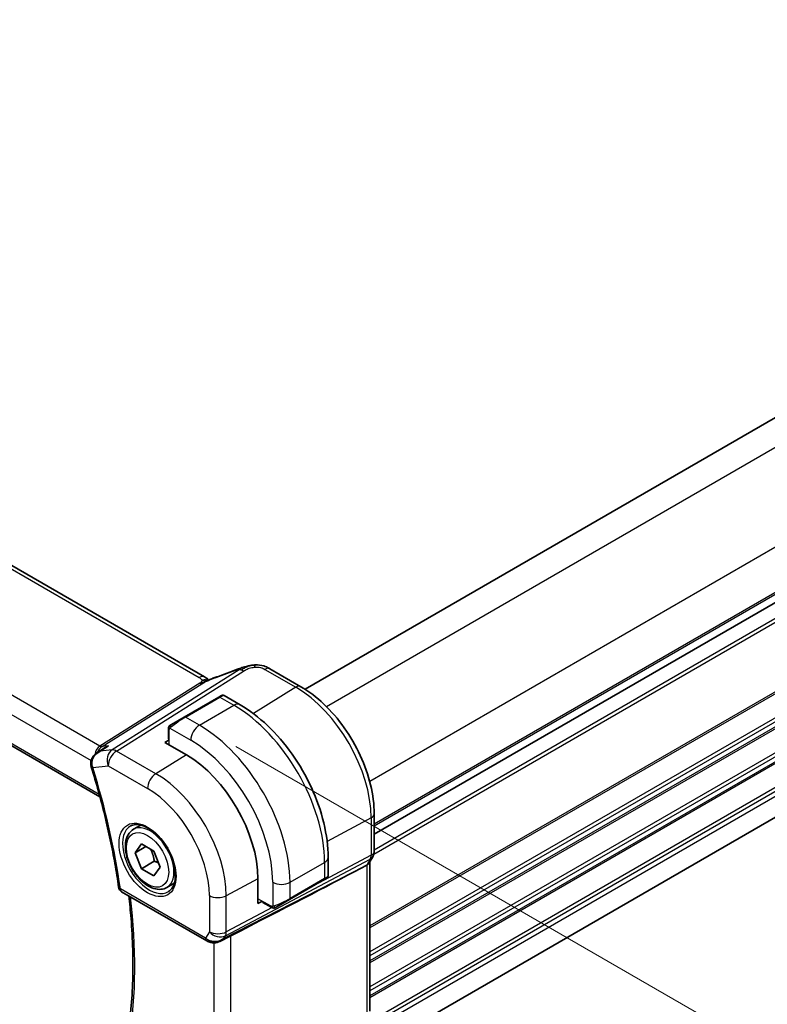
# Model space of a CAD drawing. Units: millimetres. Extents: x 29 to 4174, y 16 to 718.
# Drawn here: x 213 to 274, y 286 to 367 of the extents above; entities that cross this region are included whole.
import ezdxf

# ---------------------------------------------------------------- set-up
doc = ezdxf.new("R2010")
doc.units = ezdxf.units.MM
doc.header["$LTSCALE"] = 2
doc.layers.get('Defpoints').update_dxf_attribs({"lineweight": 25})
for name, color, linetype, lineweight in [('Dimension (ISO)', 7, 'Continuous', 18), ('Visible (ISO)', 7, 'Continuous', 35), ('Visible Narrow (ISO)', 7, 'Continuous', 25)]:
    doc.layers.add(name, color=color, linetype=linetype, lineweight=lineweight)
doc.styles.add('Note Text (TK)', font='MS PGothic.ttf')
doc.dimstyles.new('Default - Method 1b (TK)', dxfattribs={"dimscale": 2, "dimtxt": 2.5, "dimasz": 2.5, "dimexe": 1, "dimexo": 1.5, "dimgap": 1, "dimtad": 1, "dimtoh": 1, "dimrnd": 1e-08, "dimdsep": 46, "dimtxsty": 'Note Text (TK)', "dimcen": 0.09, "dimdle": 5, "dimclrd": 100, "dimclre": 100, "dimclrt": 7, "dimadec": 1, "dimazin": 1, "dimtfac": 1, "dimtmove": 0, "dimatfit": 3, "dimfxl": 0, "dimtolj": 1, "dimlwd": -1, "dimlwe": -1, "dimarcsym": 0})

# ---------------------------------------------------------------- blocks, each defined once
blk = doc.blocks.new('*D3')
at = {"layer": 'Defpoints', "color": 0, "transparency": 16777216}
for p in [(227.781, 308.974), (227.781, 271.415), (271.097, 246.406)]:
    blk.add_point(p, dxfattribs=at)
at = {"layer": 'Dimension (ISO)', "color": 100, "transparency": 16777216}
for p, q in [((230.781, 307.242), (273.097, 282.81)), ((271.097, 278.965), (271.097, 251.406)), ((230.781, 269.683), (273.097, 245.251))]:
    blk.add_line(p, q, dxfattribs=at)
for points in [[(270.264, 278.965), (271.931, 278.965), (271.097, 283.965)], [(270.264, 251.406), (271.931, 251.406), (271.097, 246.406)]]:
    blk.add_solid(points, dxfattribs=at)
at = {"layer": 'Dimension (ISO)', "color": 7, "transparency": 16777216, "insert": (267.057, 261.811), "char_height": 5, "attachment_point": 4, "rotation": 90, "style": 'Note Text (TK)'}
blk.add_mtext('\\A1;{\\Q30.000;\\W0.816;\\H0.816x;46}', dxfattribs=at)
blk = doc.blocks.new('*D4')
at = {"layer": 'Defpoints', "color": 0, "transparency": 16777216}
for p in [(128.433, 337.347), (235.206, 275.701), (235.206, 240.573)]:
    blk.add_point(p, dxfattribs=at)
at = {"layer": 'Dimension (ISO)', "color": 100, "transparency": 16777216}
for p, q in [((128.433, 333.883), (128.433, 299.909)), ((132.763, 299.718), (230.876, 243.073)), ((235.206, 272.237), (235.206, 238.263))]:
    blk.add_line(p, q, dxfattribs=at)
for points in [[(133.179, 300.44), (132.346, 298.997), (128.433, 302.218)], [(231.292, 243.794), (230.459, 242.351), (235.206, 240.573)]]:
    blk.add_solid(points, dxfattribs=at)
at = {"layer": 'Dimension (ISO)', "color": 7, "transparency": 16777216, "insert": (181.087, 276.483), "char_height": 5, "attachment_point": 4, "rotation": 330, "style": 'Note Text (TK)'}
blk.add_mtext('\\A1;{\\Q-30.000;\\W0.816;\\H0.816x;151}', dxfattribs=at)
blk = doc.blocks.new('*D5')
at = {"layer": 'Defpoints', "color": 0, "transparency": 16777216}
for p in [(211.86, 430.561), (235.559, 416.878), (131.615, 356.866)]:
    blk.add_point(p, dxfattribs=at)
at = {"layer": 'Dimension (ISO)', "color": 100, "transparency": 16777216}
for p, q in [((232.559, 418.61), (209.86, 431.716)), ((112.246, 373.049), (207.53, 428.061)), ((128.615, 358.598), (105.916, 371.703))]:
    blk.add_line(p, q, dxfattribs=at)
for points in [[(207.113, 428.783), (207.947, 427.339), (211.86, 430.561)], [(111.829, 373.77), (112.662, 372.327), (107.916, 370.549)]]:
    blk.add_solid(points, dxfattribs=at)
at = {"layer": 'Dimension (ISO)', "color": 7, "transparency": 16777216, "insert": (152.507, 401.36), "char_height": 5, "attachment_point": 4, "rotation": 30, "style": 'Note Text (TK)'}
blk.add_mtext('\\A1;{\\Q-30.000;\\W0.816;\\H0.816x;※147}', dxfattribs=at)

msp = doc.modelspace()

# ---------------------------------------------------------------- linework, layer by layer
at = {"layer": 'Visible (ISO)'}
for p, q in [((228.1974, 312.9368), (147.8375, 359.3326)), ((313.3865, 356.3567), (236.4362, 311.9294)), ((136.3242, 351.2114), (219.6384, 303.11)), ((319.0433, 344.4767), (242.1021, 300.0547)), ((319.0433, 344.4767), (242.1021, 300.0547)), ((318.9584, 326.8558), (242.1021, 282.4828)), ((236.1007, 312.1336), (233.5567, 313.6024)), ((229.366, 311.2768), (226.5376, 309.6438)), ((229.366, 311.2768), (229.6004, 311.4121)), ((229.8004, 311.4121), (231.1096, 310.6562)), ((225.4864, 309.0369), (226.5376, 309.6438)), ((225.2477, 308.6435), (225.2477, 307.8698)), ((224.9527, 307.5681), (225.3062, 307.7865)), ((226.7205, 306.5475), (224.9527, 307.5681)), ((219.4314, 306.7408), (220.006, 307.1131)), ((242.1021, 298.6711), (242.1021, 301.7389)), ((222.3756, 300.455), (222.9754, 300.8013)), ((222.5179, 298.5402), (223.0282, 299.2662)), ((223.0282, 299.2662), (224.0488, 298.677)), ((223.4017, 299.0505), (222.5179, 298.5402)), ((223.0282, 297.225), (222.5179, 298.5402)), ((224.0488, 298.677), (224.5591, 297.3617)), ((224.0888, 297.8373), (223.0282, 297.225)), ((238.3271, 298.1551), (238.3271, 296.6434)), ((240.9698, 297.2508), (241.4942, 297.5283)), ((241.98, 298.2067), (241.6959, 297.7146)), ((241.7486, 297.8058), (241.7486, 285.5624)), ((224.0488, 296.6357), (223.0282, 297.225)), ((224.5591, 297.3617), (224.0488, 296.6357)), ((225.1256, 295.6919), (225.7254, 296.0382)), ((232.5743, 294.3671), (232.5743, 296.4084)), ((235.1643, 294.7019), (237.9927, 296.3349)), ((238.2271, 296.4702), (237.9927, 296.3349)), ((221.4152, 295.348), (228.3983, 291.3163)), ((232.9402, 294.5641), (232.5743, 294.3671)), ((232.9831, 294.4717), (233.6531, 294.0849)), ((235.1643, 294.7019), (234.1131, 294.095)), ((229.5083, 291.2974), (230.2433, 291.6747))]:
    msp.add_line(p, q, dxfattribs=at)
msp.add_arc((221.6652, 295.781), 0.5, 187.993017, 240, dxfattribs=at)
for centre, major_axis, ratio, start_param, end_param in [((231.2154, 312.822), (-0.3023, 0.7407), 0.0963083, 0.0000521, 0.0011587), ((233.1567, 312.9096), (0.4, 0.6928), 0.5773503, 0, 0.0000843), ((226.7205, 299.7881), (-4.1393, 7.1695), 0.5773503, 3.9269908, 5.4977871), ((219.3882, 305.7549), (-0.4867, -0.1145), 0.2394566, 0.0085612, 0.0090359), ((219.3998, 305.7122), (-0.4773, -0.149), 0.2960177, 6.279634, 6.2831853), ((240.9486, 298.0202), (0.7867, -0.2108), 0.6885003, 5.6453125, 6.1007534), ((191.8869, 273.1035), (54.8753, 27.4104), 0.0119155, 5.4835048, 5.8135861), ((237.3271, 296.1815), (-0.999, -0.4665), 0.0949824, 3.0920982, 3.0972675), ((229.1726, 292.2491), (-0.9775, -0.5077), 0.8675307, 0.643326, 1.7497218), ((228.8445, 291.6718), (-0.1221, -0.4849), 0.3057776, 6.2816369, 6.2818139), ((229.1726, 292.2491), (-0.2034, -1.0326), 0.8644991, 0.6723724, 0.9493893)]:
    msp.add_ellipse(centre, major_axis=major_axis, ratio=ratio, start_param=start_param, end_param=end_param, dxfattribs=at)
for points, knots in [([(230.9131, 313.5627), (231.0276, 313.6094), (231.1457, 313.6537), (231.4142, 313.7362), (231.5668, 313.7767), (231.7684, 313.8236), (231.816, 313.8342), (231.8636, 313.8441)], [0, 0, 0, 0, 0.037320291, 0.037320291, 0.08485864, 0.08485864, 0.099454247, 0.099454247, 0.099454247, 0.099454247]), ([(231.8411, 313.8392), (231.8746, 313.8466), (231.9085, 313.8539), (231.9685, 313.8658), (231.995, 313.8706), (232.0491, 313.8796), (232.0775, 313.8838), (232.1032, 313.8876)], [0, 0, 0, 0, 0.01031888, 0.01031888, 0.0184703, 0.0184703, 0.026765423, 0.026765423, 0.026765423, 0.026765423]), ([(232.1032, 313.8876), (232.1234, 313.8905), (232.1436, 313.8932), (232.1792, 313.8976), (232.1946, 313.8993), (232.2225, 313.9024), (232.2352, 313.9037), (232.2503, 313.9053), (232.2538, 313.9056), (232.2629, 313.9066), (232.2689, 313.9072), (232.2894, 313.9094), (232.3044, 313.9109), (232.3279, 313.913), (232.3368, 313.9137), (232.3457, 313.9144)], [0, 0, 0, 0, 0.006118929, 0.006118929, 0.010788124, 0.010788124, 0.014846889, 0.014846889, 0.016086398, 0.016086398, 0.018247813, 0.018247813, 0.022643666, 0.022643666, 0.025317665, 0.025317665, 0.025317665, 0.025317665]), ([(232.3457, 313.9144), (232.3496, 313.9147), (232.3512, 313.9038), (232.3129, 313.8249), (232.2839, 313.7303)], [0.44752204, 0.44752204, 0.44752204, 0.44752204, 0.66666667, 1, 1, 1, 1]), ([(232.3458, 313.9144), (232.5907, 313.9279), (232.8416, 313.8973), (233.2072, 313.7861), (233.3384, 313.7236), (233.4544, 313.6601)], [0, 0, 0, 0, 0.07380236, 0.07380236, 0.11790566, 0.11790566, 0.11790566, 0.11790566]), ([(228.1974, 312.9368), (228.2698, 312.895), (228.3416, 312.8474), (228.4436, 312.7635), (228.4783, 312.7304), (228.5149, 312.6949), (228.5219, 312.6882), (228.5324, 312.6782), (228.5365, 312.6744), (228.5403, 312.671)], [0.00000422, 0.00000422, 0.00000422, 0.00000422, 0.026960969, 0.026960969, 0.042005701, 0.042005701, 0.045723254, 0.045723254, 0.048374851, 0.048374851, 0.048374851, 0.048374851]), ([(228.5601, 312.6798), (228.6674, 312.7281), (228.7762, 312.7743), (228.9979, 312.8623), (229.1133, 312.9018), (229.22, 312.9371)], [0, 0, 0, 0, 0.035316279, 0.035316279, 0.071931151, 0.071931151, 0.071931151, 0.071931151]), ([(228.5073, 312.6563), (228.5039, 312.6569), (228.4404, 312.6678), (228.295, 312.6884), (228.0888, 312.6801), (227.9783, 312.6518)], [0.31390014, 0.31390014, 0.31390014, 0.31390014, 0.33333333, 0.66666667, 1, 1, 1, 1]), ([(228.3784, 312.5998), (228.3784, 312.5998), (228.3785, 312.5998), (228.379, 312.6001), (228.3796, 312.6003), (228.3812, 312.601), (228.3823, 312.6015), (228.3862, 312.6031), (228.3895, 312.6045), (228.396, 312.6073), (228.3993, 312.6088), (228.4098, 312.6133), (228.417, 312.6165), (228.446, 312.6291), (228.4671, 312.6384), (228.5121, 312.6584), (228.5361, 312.6691), (228.5601, 312.6798)], [0.037014098, 0.037014098, 0.037014098, 0.037014098, 0.037407968, 0.037407968, 0.037970144, 0.037970144, 0.038533831, 0.038533831, 0.039674888, 0.039674888, 0.040789729, 0.040789729, 0.043169793, 0.043169793, 0.050319145, 0.050319145, 0.058192441, 0.058192441, 0.058192441, 0.058192441]), ([(242.1021, 301.7389), (242.1021, 302.4887), (242, 303.2807), (241.6111, 304.8874), (241.3241, 305.7018), (240.5933, 307.2852), (240.1496, 308.0538), (239.1437, 309.4783), (238.5819, 310.1341), (237.3849, 311.2742), (236.7501, 311.7587), (236.1007, 312.1336)], [0, 0, 0, 0, 0.3141593, 0.3141593, 0.6283185, 0.6283185, 0.9424778, 0.9424778, 1.2566371, 1.2566371, 1.5707963, 1.5707963, 1.5707963, 1.5707963]), ([(229.6004, 311.4121), (229.6005, 311.4121), (229.6006, 311.4122), (229.6009, 311.4124), (229.6011, 311.4125), (229.6017, 311.4128), (229.6021, 311.413), (229.6038, 311.414), (229.6051, 311.4147), (229.6103, 311.4174), (229.6142, 311.4193), (229.6304, 311.4265), (229.6431, 311.4308), (229.6773, 311.4386), (229.6997, 311.44), (229.7425, 311.4355), (229.7634, 311.4298), (229.7884, 311.4185), (229.7939, 311.4157), (229.7994, 311.4126)], [0, 0, 0, 0, 0.000050802, 0.000050802, 0.000103274, 0.000103274, 0.000250186, 0.000250186, 0.000690402, 0.000690402, 0.002011399, 0.002011399, 0.00599131, 0.00599131, 0.012551003, 0.012551003, 0.018890147, 0.018890147, 0.020766563, 0.020766563, 0.020766563, 0.020766563]), ([(231.1096, 310.6562), (231.8915, 310.2047), (232.6553, 309.6217), (234.0949, 308.2505), (234.7703, 307.4621), (235.9795, 305.7497), (236.5129, 304.8258), (237.3913, 302.9225), (237.7363, 301.9433), (238.2041, 300.011), (238.3271, 299.0581), (238.3271, 298.1551)], [4.712389, 4.712389, 4.712389, 4.712389, 5.0265482, 5.0265482, 5.3407075, 5.3407075, 5.6548668, 5.6548668, 5.969026, 5.969026, 6.2831853, 6.2831853, 6.2831853, 6.2831853]), ([(225.2477, 308.6435), (225.2477, 308.6797), (225.2506, 308.7152), (225.2602, 308.7855), (225.2678, 308.8227), (225.2835, 308.8589)], [0, 0, 0, 0, 0.011946854, 0.011946854, 0.024187757, 0.024187757, 0.024187757, 0.024187757]), ([(225.2947, 308.8815), (225.2979, 308.8873), (225.3016, 308.8935), (225.3096, 308.9055), (225.314, 308.9114), (225.3264, 308.9265), (225.3352, 308.9354), (225.3572, 308.9558), (225.3711, 308.967), (225.39, 308.9803), (225.3947, 308.9834), (225.402, 308.988), (225.4046, 308.9896), (225.4079, 308.9915), (225.4086, 308.9919), (225.4094, 308.9924), (225.4095, 308.9925), (225.4097, 308.9926), (225.4097, 308.9926), (225.4098, 308.9926)], [0, 0, 0, 0, 0.002122275, 0.002122275, 0.004320917, 0.004320917, 0.008043854, 0.008043854, 0.013347151, 0.013347151, 0.015067669, 0.015067669, 0.016004461, 0.016004461, 0.016254338, 0.016254338, 0.01630119, 0.01630119, 0.016313861, 0.016313861, 0.016313861, 0.016313861]), ([(225.4864, 309.0369), (225.4819, 309.0343), (225.4774, 309.0316), (225.4728, 309.029), (225.4682, 309.0264), (225.4636, 309.0237), (225.459, 309.021), (225.4544, 309.0184), (225.4498, 309.0157), (225.4455, 309.0132), (225.4411, 309.0107), (225.4369, 309.0083), (225.4331, 309.0061), (225.4293, 309.0039), (225.4258, 309.0019), (225.4228, 309.0001), (225.4198, 308.9984), (225.4173, 308.997), (225.4153, 308.9958), (225.4133, 308.9947), (225.4119, 308.9938), (225.4109, 308.9933)], [0, 0, 0, 0, 0.071275, 0.071275, 0.071275, 0.14246065, 0.14246065, 0.14246065, 0.21364074, 0.21364074, 0.21364074, 0.28489899, 0.28489899, 0.28489899, 0.35632005, 0.35632005, 0.35632005, 0.42799051, 0.42799051, 0.42799051, 0.5, 0.5, 0.5, 0.5]), ([(220.3359, 307.2836), (220.3346, 307.2831), (220.3332, 307.2825), (220.218, 307.2362), (220.1082, 307.1794), (220.006, 307.1131)], [-0.000441715, -0.000441715, -0.000441715, -0.000441715, 0, 0, 0.037134521, 0.037134521, 0.037134521, 0.037134521]), ([(218.908, 305.6408), (218.8858, 305.7396), (218.88, 305.8436), (218.9028, 306.0417), (218.9303, 306.1383), (219.0132, 306.3231), (219.0712, 306.4127), (219.2202, 306.5842), (219.3152, 306.6653), (219.4181, 306.7323)], [0, 0, 0, 0, 0.03053447, 0.03053447, 0.06018234, 0.06018234, 0.09181284, 0.09181284, 0.12895856, 0.12895856, 0.12895856, 0.12895856]), ([(218.9226, 305.5631), (219.131, 304.8955), (219.3281, 304.2288), (219.699, 302.8986), (219.8729, 302.2351), (220.197, 300.9131), (220.3472, 300.2545), (220.6237, 298.9438), (220.7499, 298.2916), (220.9782, 296.9952), (221.0803, 296.351), (221.17, 295.7115)], [5.86878567, 5.86878567, 5.86878567, 5.86878567, 5.91673646, 5.91673646, 5.96468725, 5.96468725, 6.01263804, 6.01263804, 6.06058884, 6.06058884, 6.10853963, 6.10853963, 6.10853963, 6.10853963]), ([(222.1647, 300.734), (222.3345, 300.8226), (222.5368, 300.8596), (222.9711, 300.8163), (223.195, 300.7492), (223.6489, 300.5243), (223.878, 300.3703), (224.3238, 299.9877), (224.5404, 299.7591), (224.9377, 299.2491), (225.1183, 298.9676), (225.4235, 298.3814), (225.5481, 298.0768), (225.7282, 297.4778), (225.784, 297.1834), (225.8233, 296.6373), (225.8072, 296.3856), (225.7104, 295.9482), (225.6295, 295.7637), (225.4491, 295.5159), (225.361, 295.4328), (225.2618, 295.3697)], [3.951686, 3.951686, 3.951686, 3.951686, 4.3202176, 4.3202176, 4.6416647, 4.6416647, 4.9508706, 4.9508706, 5.2611199, 5.2611199, 5.5730842, 5.5730842, 5.8854387, 5.8854387, 6.1966954, 6.1966954, 6.5060209, 6.5060209, 6.8176823, 6.8176823, 7.0438882, 7.0438882, 7.0438882, 7.0438882]), ([(225.1256, 295.6919), (224.9772, 295.6062), (224.8092, 295.5559), (224.4466, 295.5257), (224.2511, 295.5514), (223.8381, 295.6783), (223.6202, 295.7888), (223.1937, 296.0835), (222.9856, 296.2702), (222.6043, 296.6959), (222.431, 296.9345), (222.1341, 297.4403), (222.0104, 297.7072), (221.8238, 298.2462), (221.7612, 298.5183), (221.7063, 299.0446), (221.7145, 299.2988), (221.8103, 299.7591), (221.8963, 299.967), (222.1201, 300.2681), (222.2391, 300.3762), (222.3756, 300.455)], [2.3561945, 2.3561945, 2.3561945, 2.3561945, 2.6219889, 2.6219889, 2.9116134, 2.9116134, 3.2397083, 3.2397083, 3.5784192, 3.5784192, 3.9145523, 3.9145523, 4.2491117, 4.2491117, 4.5850272, 4.5850272, 4.9236794, 4.9236794, 5.2532791, 5.2532791, 5.4977871, 5.4977871, 5.4977871, 5.4977871]), ([(242.1016, 298.6538), (242.0995, 298.5554), (242.082, 298.4561), (242.0308, 298.3091), (242.0068, 298.2567), (241.9782, 298.2072)], [0.002030945, 0.002030945, 0.002030945, 0.002030945, 0.031802309, 0.031802309, 0.049036178, 0.049036178, 0.049036178, 0.049036178]), ([(238.3264, 296.6387), (238.326, 296.6186), (238.3224, 296.5983), (238.3093, 296.5592), (238.2992, 296.5401), (238.2741, 296.5068), (238.2591, 296.4921), (238.2398, 296.4783), (238.2373, 296.4766), (238.2335, 296.4741), (238.2322, 296.4733), (238.2303, 296.4721), (238.2297, 296.4717), (238.2287, 296.4711), (238.2283, 296.4709), (238.2277, 296.4705), (238.2274, 296.4703), (238.227, 296.4702)], [0.000371147, 0.000371147, 0.000371147, 0.000371147, 0.006407527, 0.006407527, 0.012736694, 0.012736694, 0.018917641, 0.018917641, 0.019826945, 0.019826945, 0.020282584, 0.020282584, 0.020510732, 0.020510732, 0.020625189, 0.020625189, 0.020740899, 0.020740899, 0.020740899, 0.020740899]), ([(221.8934, 283.4331), (222.0126, 284.1781), (222.1084, 284.9418), (222.2525, 286.5036), (222.3009, 287.3016), (222.3497, 288.9281), (222.3502, 289.7566), (222.3032, 291.4405), (222.2557, 292.2958), (222.134, 293.7734), (222.0719, 294.39), (221.9978, 295.0116)], [6.11558438, 6.11558438, 6.11558438, 6.11558438, 6.18236086, 6.18236086, 6.24913735, 6.24913735, 6.31591383, 6.31591383, 6.38269032, 6.38269032, 6.42976075, 6.42976075, 6.42976075, 6.42976075]), ([(233.8572, 294.0082), (233.8351, 294.0107), (233.8139, 294.0157), (233.7679, 294.0302), (233.7437, 294.0402), (233.6975, 294.0612), (233.6748, 294.0723), (233.6531, 294.0849)], [0, 0, 0, 0, 0.006891672, 0.006891672, 0.015894404, 0.015894404, 0.024201697, 0.024201697, 0.024201697, 0.024201697]), ([(234.0361, 294.0505), (234.0311, 294.0476), (234.026, 294.0449), (234.0052, 294.0343), (233.9887, 294.0274), (233.9584, 294.017), (233.9445, 294.0131), (233.923, 294.0089), (233.9151, 294.0078), (233.899, 294.0065), (233.8906, 294.0063), (233.8828, 294.0064)], [0, 0, 0, 0, 0.001795749, 0.001795749, 0.007148359, 0.007148359, 0.011407354, 0.011407354, 0.013805933, 0.013805933, 0.016256801, 0.016256801, 0.016256801, 0.016256801]), ([(234.0373, 294.0512), (234.0387, 294.052), (234.0411, 294.0534), (234.0446, 294.0554), (234.048, 294.0574), (234.0524, 294.0599), (234.0577, 294.063), (234.0627, 294.0659), (234.0684, 294.0691), (234.0744, 294.0726), (234.0805, 294.0762), (234.087, 294.0799), (234.0936, 294.0837), (234.1002, 294.0875), (234.1068, 294.0913), (234.1131, 294.095)], [0.5, 0.5, 0.5, 0.5, 0.60524772, 0.60524772, 0.60524772, 0.707891, 0.707891, 0.707891, 0.80414857, 0.80414857, 0.80414857, 0.90207429, 0.90207429, 0.90207429, 1, 1, 1, 1]), ([(229.5684, 291.3336), (229.4362, 291.2545), (229.2885, 291.1961), (229.0697, 291.16), (229.0012, 291.1552), (228.8622, 291.1598), (228.7911, 291.1699), (228.7222, 291.1872)], [0, 0, 0, 0, 0.046955525, 0.046955525, 0.067679789, 0.067679789, 0.0892693, 0.0892693, 0.0892693, 0.0892693])]:
    msp.add_open_spline(points, degree=3, knots=knots, dxfattribs=at)
for points in [[(233.4164, 313.6805), (233.4653, 313.6547), (233.5114, 313.6286), (233.5567, 313.6024)], [(228.3927, 312.7995), (228.34, 312.8442), (228.2721, 312.8935), (228.1904, 312.9407)], [(229.2197, 312.9366), (229.7639, 313.1166), (230.3399, 313.3285), (230.9114, 313.5617)], [(225.2835, 308.8589), (225.2869, 308.8666), (225.2907, 308.8743), (225.2946, 308.8814)], [(225.2835, 308.8589), (225.2835, 308.8589), (225.2835, 308.8589), (225.2835, 308.8589)], [(225.2946, 308.8814), (225.2947, 308.8814), (225.2947, 308.8814), (225.2947, 308.8815)], [(225.4098, 308.9926), (225.4102, 308.9928), (225.4102, 308.9929), (225.4109, 308.9933)], [(219.4201, 306.7336), (219.4194, 306.7332), (219.4188, 306.7327), (219.4181, 306.7323)], [(218.9226, 305.5637), (218.9147, 305.5891), (218.9077, 305.6148), (218.9015, 305.6408)], [(233.8572, 294.0082), (233.8572, 294.0082), (233.8572, 294.0082), (233.8572, 294.0082)], [(233.8821, 294.0064), (233.8741, 294.0066), (233.8656, 294.0072), (233.8572, 294.0082)], [(233.8821, 294.0064), (233.8823, 294.0064), (233.8826, 294.0064), (233.8828, 294.0064)], [(228.7222, 291.1871), (228.6066, 291.2162), (228.4962, 291.2599), (228.3982, 291.3165)], [(229.7328, 291.4574), (229.7327, 291.4573), (229.7326, 291.4573), (229.7324, 291.4573)], [(230.3657, 291.7378), (230.3281, 291.7184), (230.2869, 291.697), (230.2432, 291.6745)]]:
    msp.add_open_spline(points, degree=3, dxfattribs=at)
for points, weights in [([(223.777, 298.8339), (224.0057, 298.4098), (224.0888, 297.8373)], [1.05886467072, 1.11516383842, 1]), ([(224.0888, 297.8373), (224.2739, 297.7784), (224.422, 297.7152)], [1, 1.03917061523, 1.05850500864])]:
    msp.add_rational_spline(points, weights, degree=2, dxfattribs=at)
at = {"layer": 'Visible Narrow (ISO)'}
for p, q in [((147.4178, 359.2812), (227.7777, 312.8854)), ((315.4558, 355.102), (238.1963, 310.4962)), ((219.6365, 307.2707), (138.2956, 354.2329)), ((137.3196, 353.1924), (218.9181, 306.0814)), ((219.5836, 303.3107), (136.3045, 351.3919)), ((318.9914, 348.9782), (241.7319, 304.3725)), ((319.0433, 345.2932), (242.1021, 300.8711)), ((319.0433, 345.1299), (242.1021, 300.7078)), ((319.0433, 342.8437), (242.0609, 298.3979)), ((319.0433, 343.1703), (242.1021, 298.7483)), ((319.0433, 337.169), (241.7486, 292.5429)), ((319.0433, 337.0057), (241.7486, 292.3796)), ((319.0433, 335.0462), (241.7486, 290.42)), ((319.0433, 334.7196), (241.7486, 290.0934)), ((319.0433, 334.3113), (241.7486, 289.6851)), ((319.0433, 334.148), (241.7486, 289.5218)), ((319.0433, 332.1884), (241.7486, 287.5623)), ((319.0433, 331.8618), (241.7486, 287.2357)), ((319.0433, 331.4536), (241.7486, 286.8274)), ((319.0433, 331.2903), (241.7486, 286.6641)), ((319.0433, 329.3307), (242.0036, 284.8518)), ((319.0433, 329.0041), (242.0861, 284.5728)), ((319.0433, 328.5958), (242.1021, 284.1738)), ((231.0385, 313.5062), (220.634, 306.9582)), ((220.9976, 306.8646), (231.402, 313.4125)), ((233.137, 313.551), (235.681, 312.0822)), ((227.8083, 312.4136), (219.6365, 307.2707)), ((219.8183, 307.2239), (227.9901, 312.3668)), ((235.681, 312.0822), (232.2011, 309.9327)), ((226.6376, 309.6339), (229.466, 311.2669)), ((229.466, 311.2669), (230.6096, 310.6067)), ((227.7811, 308.9737), (230.6096, 310.6067)), ((227.7811, 308.9737), (226.6376, 309.6339)), ((225.3062, 307.364), (225.3062, 308.5618)), ((225.3727, 308.7312), (227.074, 307.7489)), ((219.6602, 306.8457), (220.3359, 307.2836)), ((220.3359, 307.2836), (219.8183, 307.2239)), ((220.634, 306.9582), (219.6602, 306.8457)), ((224.2209, 305.0036), (220.9976, 306.8646)), ((226.7205, 306.5475), (224.2209, 305.0036)), ((219.0463, 305.508), (220.3152, 305.6546)), ((220.3152, 305.6546), (223.5385, 303.7936)), ((241.8477, 301.4011), (238.2463, 299.4621)), ((241.8477, 301.4011), (241.8477, 298.3333)), ((241.8477, 298.3333), (237.1288, 295.8361)), ((229.9129, 291.7351), (241.7731, 298.0114)), ((235.2057, 296.1139), (238.0342, 297.7468)), ((238.0342, 297.7468), (238.0342, 296.4264)), ((241.7731, 298.0114), (241.4942, 297.5283)), ((241.4942, 297.5283), (241.4942, 285.2697)), ((240.9698, 297.2508), (229.78, 291.505)), ((232.5743, 296.4084), (229.9875, 295.0157)), ((233.7915, 296.1139), (233.7915, 294.1494)), ((238.0342, 296.4264), (235.2057, 294.7934)), ((235.2057, 294.7934), (235.2057, 296.1139)), ((228.2948, 291.5452), (221.3116, 295.5769)), ((228.5984, 295.0297), (228.5984, 292.071)), ((229.9875, 292.057), (229.9875, 295.0157)), ((233.6117, 294.1765), (232.5743, 294.7754)), ((234.3509, 294.3661), (234.3506, 294.3659)), ((233.7393, 294.0424), (229.9875, 292.057)), ((233.9224, 294.1393), (233.9223, 294.1393)), ((228.5984, 292.071), (228.2948, 291.5452)), ((228.9766, 291.157), (228.9766, 279.2978)), ((229.78, 291.505), (229.9129, 291.7351)), ((230.3657, 279.0773), (230.3657, 291.7378))]:
    msp.add_line(p, q, dxfattribs=at)
for centre, major_axis, ratio, start_param, end_param in [((233.1567, 312.9096), (0.4, 0.6928), 0.5773503, 0.0174533, 0.8203047), ((227.7974, 312.244), (0.4, 0.6928), 0.5773503, 0.0174533, 0.8203047), ((227.7974, 312.244), (0.4, 0.6928), 0.5773503, 0.000085, 0.0174533), ((230.0426, 314.6788), (5.7781, 2.2656), 0.2222205, 4.47283, 4.774689), ((229.4713, 312.1776), (-0.2512, 0.7595), 0.3721497, 0.0016879, 0.2371493), ((231.2154, 312.822), (-0.3023, 0.7407), 0.0963083, 0.0011587, 0.2208678), ((231.4267, 312.6108), (-0.5326, 0.8463), 0.5624041, 5.7462702, 6.0163112), ((231.4267, 312.6108), (-0.5326, 0.8463), 0.5624041, 5.4762292, 5.7462702), ((233.1567, 312.9096), (0.4, 0.6928), 0.5773503, 0.0000843, 0.0174533), ((227.796, 312.8144), (-0.2663, 0.4232), 0.5624041, 2.3346365, 2.6046775), ((227.796, 312.8144), (0.2663, -0.4232), 0.5624041, 5.7462702, 6.0163112), ((235.7007, 311.4408), (0.4, 0.6928), 0.5773503, 0, 0.8203047), ((235.681, 304.9614), (4.3605, -7.5527), 0.5773503, 0.7853982, 2.3561945), ((229.466, 311.1036), (-0.1, 0.1732), 0.5773503, 5.4977871, 6.2831853), ((228.9004, 310.777), (0.9035, 0.6319), 0.0949824, 0.0443278, 0.8297261), ((230.6096, 309.7902), (0.5, 0.866), 0.5773503, 0, 0.7853982), ((230.6096, 302.0335), (5.25, -9.0933), 0.5773503, 0.7853982, 2.3561945), ((226.0719, 309.144), (0.9035, 0.6319), 0.0949824, 0.8297261, 2.2672599), ((226.6376, 309.4706), (-0.1, 0.1732), 0.5773503, 5.4977871, 6.2831853), ((225.5864, 308.8637), (0.1, -0.1732), 0.7583684, 3.8799453, 4.618298), ((225.5864, 308.8637), (-0.1, 0.1732), 0.7583684, 0, 0.7383527), ((227.7811, 308.1572), (-0.5, -0.866), 0.5773503, 3.9269908, 5.4977871), ((227.7811, 300.4005), (-5.25, 9.0933), 0.5773503, 3.9269908, 5.4977871), ((225.4477, 308.6435), (-0.2, 0), 0.5773503, 0, 0.7853982), ((219.9548, 306.2994), (-0.002, 1.0673), 0.7174376, 0.4260825, 1.3133773), ((219.9548, 306.2994), (0.3109, 1.0045), 0.6419757, 0.6410452, 1.3470011), ((219.6242, 307.6715), (0.2663, -0.4232), 0.5624041, 5.4762292, 6.0163112), ((225.4477, 307.8739), (0.2, 0.0063), 0.5971344, 3.1228774, 3.9082756), ((227.074, 299.9922), (4.75, -8.2272), 0.5773503, 0.7853982, 2.3561945), ((221.0223, 306.0628), (-0.1147, 0.9934), 0.792118, 0.3653292, 1.901219), ((221.0223, 306.0628), (0.5, 0.866), 0.5773503, 0.8203047, 2.3561945), ((221.0223, 306.0628), (-0.5326, 0.8463), 0.5624041, 5.4762292, 6.0163112), ((219.3882, 305.7549), (-0.4867, -0.1145), 0.2394566, 0.0090359, 0.6570123), ((219.3998, 305.7122), (-0.4773, -0.149), 0.2960177, 0, 0.6490625), ((219.5693, 305.827), (0.1289, -0.8539), 0.6801362, 4.8861642, 4.9908), ((189.18, 307.5817), (-23.0715, 39.961), 0.5773503, 4.1016365, 4.3413905), ((224.2456, 304.2019), (-0.5, -0.866), 0.5773503, 3.9618974, 5.4977871), ((224.2209, 298.345), (-4.0776, 7.0625), 0.5773503, 3.9269908, 5.4977871), ((223.5385, 297.951), (3.5779, -6.1971), 0.5773503, 0.7853982, 2.3561945), ((241.3021, 301.7389), (0.8, 0), 0.5773503, 5.4628806, 6.2831853), ((223.675, 298.0298), (1.549, -2.683), 0.5773503, 3.1168974, 6.3078805), ((223.7506, 298.0734), (1.375, -2.3816), 0.5773503, 0, 3.1415927), ((241.1606, 298.7528), (0.4742, -0.8804), 0.5647932, 0.3387621, 0.8021221), ((241.3021, 298.6711), (0.8, 0), 0.5773503, 5.4628806, 6.2831853), ((237.3271, 298.1551), (1, 0), 0.5773503, 5.4977871, 6.2831853), ((241.2872, 298.6067), (0.6928, -0.4), 0.7745967, 5.8277444, 6.28236), ((234.4986, 296.5221), (-1, 0), 0.5773503, 0.7853982, 2.3561945), ((237.8927, 296.5081), (0.1, -0.1732), 0.5773503, 0, 0.7853982), ((237.3271, 296.1815), (-0.999, -0.4665), 0.0949824, 2.3118665, 3.0920982), ((221.6652, 295.781), (-0.4951, -0.0695), 0.4682478, 0, 0.7120789), ((221.6652, 295.781), (-0.25, -0.433), 0.5773503, 5.4977871, 6.2831853), ((189.8871, 307.9899), (-23.054, 39.9307), 0.5773503, 3.7636034, 4.0752442), ((229.3055, 295.4379), (-1, 0), 0.5773503, 0.7853982, 2.3212879), ((233.0866, 294.6429), (-0.1054, -0.17), 0.5971344, 5.5165024, 6.3019005), ((234.4986, 294.5485), (-0.999, -0.4665), 0.0949824, 0.8743328, 2.3118665), ((235.0643, 294.8751), (0.1, -0.1732), 0.5773503, 0, 0.7853982), ((233.7531, 294.2581), (-0.1, -0.1732), 0.5773503, 5.4977871, 6.2831853), ((234.0131, 294.2682), (0.1, -0.1732), 0.7583684, 4.8064799, 5.5448326), ((234.0131, 294.2682), (0.1, -0.1732), 0.7583684, 5.5448326, 6.2831853), ((229.3055, 292.4792), (-1, 0), 0.5773503, 0.7853982, 2.3212879), ((229.3055, 292.4792), (0.866, -0.5), 0.7745967, 4.2918546, 5.8277444), ((229.3055, 292.4792), (0.4677, -0.8839), 0.5615869, 0.3428958, 0.8062558), ((228.9957, 291.9427), (-0.9823, 0.2678), 0.6740516, 0.9745953, 1.4040892), ((228.6483, 291.7493), (-0.25, -0.433), 0.5773503, 5.4977871, 6.2823956), ((228.8445, 291.6718), (-0.1221, -0.4849), 0.3057776, 5.5567012, 6.2816371)]:
    msp.add_ellipse(centre, major_axis=major_axis, ratio=ratio, start_param=start_param, end_param=end_param, dxfattribs=at)
for major_axis in [(-1.649, 2.8561), (1.225, -2.1218)]:
    msp.add_ellipse((223.5385, 297.951), major_axis=major_axis, ratio=0.5773503, dxfattribs=at)
for points, knots in [([(231.8411, 313.8392), (231.7439, 313.8176), (231.4851, 313.7481), (231.2255, 313.6553), (231.1159, 313.595)], [0.43625303, 0.43625303, 0.43625303, 0.43625303, 0.66666667, 1, 1, 1, 1]), ([(232.1032, 313.8876), (232.0792, 313.884), (231.9991, 313.8686), (231.829, 313.8158), (231.5131, 313.6751), (231.3165, 313.5567), (231.2125, 313.4913)], [0.30547224, 0.30547224, 0.30547224, 0.30547224, 0.4, 0.6, 0.8, 1, 1, 1, 1]), ([(231.402, 313.4125), (231.443, 313.4383), (231.4858, 313.465), (231.5335, 313.4921), (231.5813, 313.5192), (231.634, 313.5467), (231.6904, 313.5722), (231.7468, 313.5977), (231.8068, 313.6211), (231.8712, 313.6422), (231.9336, 313.6627), (232, 313.6811), (232.0671, 313.6959), (232.1389, 313.7116), (232.2116, 313.7231), (232.2839, 313.7303)], [0, 0, 0, 0, 0.09981356, 0.09981356, 0.09981356, 0.19959237, 0.19959237, 0.19959237, 0.29944058, 0.29944058, 0.29944058, 0.39629465, 0.39629465, 0.39629465, 0.5, 0.5, 0.5, 0.5]), ([(232.2839, 313.7303), (232.3539, 313.7372), (232.4252, 313.7403), (232.4937, 313.7389), (232.5612, 313.7376), (232.6261, 313.732), (232.6876, 313.7221), (232.749, 313.7122), (232.8071, 313.6981), (232.8604, 313.6809), (232.8916, 313.6709), (232.921, 313.6599), (232.9491, 313.6481), (232.9694, 313.6395), (232.989, 313.6306), (233.0081, 313.6213), (233.0535, 313.599), (233.0956, 313.5749), (233.137, 313.551)], [0.5, 0.5, 0.5, 0.5, 0.60087597, 0.60087597, 0.60087597, 0.70043867, 0.70043867, 0.70043867, 0.79977567, 0.79977567, 0.79977567, 0.85779322, 0.85779322, 0.85779322, 0.89980512, 0.89980512, 0.89980512, 1, 1, 1, 1]), ([(227.7777, 312.8854), (227.8006, 312.8721), (227.8244, 312.8581), (227.8478, 312.8418), (227.8709, 312.8256), (227.8936, 312.8071), (227.9125, 312.7873), (227.9315, 312.7673), (227.9467, 312.746), (227.9577, 312.7234), (227.9691, 312.7001), (227.976, 312.6755), (227.9783, 312.6518)], [0, 0, 0, 0, 0.12428296, 0.12428296, 0.12428296, 0.24765205, 0.24765205, 0.24765205, 0.37214575, 0.37214575, 0.37214575, 0.5, 0.5, 0.5, 0.5]), ([(228.5391, 312.6527), (228.5884, 312.6747), (228.6402, 312.6968), (228.6909, 312.7181), (228.7426, 312.7397), (228.7933, 312.7603), (228.839, 312.7782), (228.8848, 312.7963), (228.9257, 312.8117), (228.9661, 312.8264), (229.0061, 312.841), (229.0458, 312.8549), (229.0787, 312.8663), (229.1114, 312.8775), (229.1372, 312.8861), (229.1607, 312.8939)], [0.5, 0.5, 0.5, 0.5, 0.59880591, 0.59880591, 0.59880591, 0.69938949, 0.69938949, 0.69938949, 0.80039442, 0.80039442, 0.80039442, 0.90047077, 0.90047077, 0.90047077, 1, 1, 1, 1]), ([(230.9048, 313.5383), (230.9231, 313.5458), (230.9417, 313.5533), (230.9594, 313.5602), (230.9769, 313.5669), (230.9936, 313.5729), (231.0094, 313.578), (231.0254, 313.5831), (231.0404, 313.5873), (231.054, 313.5903), (231.068, 313.5935), (231.0804, 313.5954), (231.0907, 313.5962), (231.0967, 313.5967), (231.1021, 313.5967), (231.1066, 313.5964), (231.1101, 313.5962), (231.1132, 313.5957), (231.1159, 313.595)], [0, 0, 0, 0, 0.09876289, 0.09876289, 0.09876289, 0.19597431, 0.19597431, 0.19597431, 0.29378332, 0.29378332, 0.29378332, 0.39447936, 0.39447936, 0.39447936, 0.45440366, 0.45440366, 0.45440366, 0.5, 0.5, 0.5, 0.5]), ([(231.1159, 313.595), (231.1195, 313.5942), (231.1224, 313.5929), (231.1247, 313.5913), (231.1262, 313.5901), (231.1274, 313.5887), (231.1282, 313.5872), (231.1299, 313.5835), (231.1292, 313.579), (231.1259, 313.5734), (231.1226, 313.5679), (231.1166, 313.5615), (231.1086, 313.5545), (231.1005, 313.5475), (231.0904, 313.54), (231.0784, 313.5319), (231.0664, 313.5238), (231.0526, 313.5151), (231.0385, 313.5062)], [0.5, 0.5, 0.5, 0.5, 0.55903327, 0.55903327, 0.55903327, 0.60130308, 0.60130308, 0.60130308, 0.70098018, 0.70098018, 0.70098018, 0.80065095, 0.80065095, 0.80065095, 0.90032201, 0.90032201, 0.90032201, 1, 1, 1, 1]), ([(227.9783, 312.6518), (227.9798, 312.635), (227.9791, 312.618), (227.9756, 312.6011), (227.9752, 312.599), (227.9747, 312.5969), (227.9742, 312.5948), (227.9697, 312.5762), (227.9618, 312.5579), (227.9515, 312.5406), (227.9412, 312.5233), (227.9284, 312.5071), (227.9133, 312.492), (227.8984, 312.4769), (227.8812, 312.4629), (227.8633, 312.4499), (227.8454, 312.437), (227.8267, 312.4251), (227.8083, 312.4136)], [0.5, 0.5, 0.5, 0.5, 0.59026173, 0.59026173, 0.59026173, 0.60139356, 0.60139356, 0.60139356, 0.7012203, 0.7012203, 0.7012203, 0.80085276, 0.80085276, 0.80085276, 0.90040746, 0.90040746, 0.90040746, 1, 1, 1, 1]), ([(228.4508, 312.6313), (228.4135, 312.6222), (228.3189, 312.5923), (228.111, 312.4999), (227.9722, 312.4177), (227.9031, 312.3742)], [0.43237138, 0.43237138, 0.43237138, 0.43237138, 0.6, 0.8, 1, 1, 1, 1]), ([(227.9901, 312.3668), (228.0088, 312.3785), (228.0295, 312.3914), (228.0556, 312.407), (228.0818, 312.4227), (228.1134, 312.441), (228.1469, 312.4597), (228.1804, 312.4783), (228.2158, 312.4971), (228.2574, 312.5183), (228.2935, 312.5367), (228.3341, 312.5568), (228.3756, 312.5768), (228.3819, 312.5798), (228.3882, 312.5829), (228.3946, 312.5859), (228.4419, 312.6085), (228.4903, 312.631), (228.5391, 312.6527)], [0, 0, 0, 0, 0.10043595, 0.10043595, 0.10043595, 0.20091172, 0.20091172, 0.20091172, 0.30131259, 0.30131259, 0.30131259, 0.38827689, 0.38827689, 0.38827689, 0.4014898, 0.4014898, 0.4014898, 0.5, 0.5, 0.5, 0.5]), ([(228.5358, 312.669), (228.5288, 312.6744), (228.4927, 312.7044), (228.4455, 312.7547), (228.3927, 312.7995)], [0.4360464, 0.4360464, 0.4360464, 0.4360464, 0.5, 0.75, 0.75, 0.75, 0.75]), ([(225.2866, 308.8618), (225.2882, 308.8675), (225.2907, 308.874), (225.2942, 308.8805), (225.2946, 308.8814)], [0, 0, 0, 0, 0.14285714, 0.16518917, 0.16518917, 0.16518917, 0.16518917]), ([(225.3727, 308.7312), (225.3733, 308.7319), (225.3743, 308.7331), (225.3756, 308.7347), (225.3784, 308.7381), (225.3829, 308.7431), (225.3883, 308.749), (225.3923, 308.7533), (225.3968, 308.7582), (225.4016, 308.7632), (225.4062, 308.7679), (225.411, 308.7726), (225.4158, 308.7771), (225.4211, 308.7821), (225.4262, 308.7867), (225.4307, 308.7908), (225.4382, 308.7976), (225.4441, 308.8027), (225.4463, 308.8044)], [0.00000014, 0.00000014, 0.00000014, 0.00000014, 0.09424462, 0.09424462, 0.09424462, 0.29608497, 0.29608497, 0.29608497, 0.44613462, 0.44613462, 0.44613462, 0.58843853, 0.58843853, 0.58843853, 0.74422937, 0.74422937, 0.74422937, 1, 1, 1, 1]), ([(225.3062, 308.5618), (225.3062, 308.5675), (225.307, 308.5776), (225.3092, 308.5896), (225.3107, 308.5975), (225.3126, 308.6062), (225.3149, 308.6154), (225.3169, 308.6234), (225.3193, 308.6317), (225.3221, 308.6398), (225.3248, 308.6476), (225.3279, 308.6552), (225.3313, 308.6623), (225.3347, 308.6696), (225.3385, 308.6765), (225.3422, 308.683), (225.3462, 308.6901), (225.3502, 308.6968), (225.3539, 308.7028)], [0, 0, 0, 0, 0.19035453, 0.19035453, 0.19035453, 0.31386322, 0.31386322, 0.31386322, 0.42140608, 0.42140608, 0.42140608, 0.52396797, 0.52396797, 0.52396797, 0.62813475, 0.62813475, 0.62813475, 0.74172688, 0.74172688, 0.74172688, 0.74172688]), ([(225.3539, 308.7028), (225.3577, 308.709), (225.3612, 308.7147), (225.3643, 308.7193), (225.3679, 308.7247), (225.3709, 308.7288), (225.3727, 308.7312)], [0.74172688, 0.74172688, 0.74172688, 0.74172688, 0.86054632, 0.86054632, 0.86054632, 1, 1, 1, 1]), ([(219.0195, 305.593), (218.9591, 305.8124), (218.9891, 306.0425), (219.0687, 306.2326), (219.1085, 306.3277), (219.1599, 306.4131), (219.2193, 306.49), (219.3395, 306.6456), (219.4929, 306.7655), (219.6602, 306.8457)], [0, 0, 0, 0, 0.034975013, 0.034975013, 0.034975013, 0.05246252, 0.05246252, 0.05246252, 0.087852412, 0.087852412, 0.087852412, 0.087852412]), ([(219.6602, 306.8457), (219.6583, 306.8452), (219.6564, 306.8446), (219.5716, 306.8176), (219.4927, 306.7806), (219.4201, 306.7336)], [-0.087852412, -0.087852412, -0.087852412, -0.087852412, -0.087437533, -0.087437533, -0.069242872, -0.069242872, -0.069242872, -0.069242872]), ([(233.7575, 294.1472), (233.7492, 294.147), (233.7398, 294.1469), (233.7299, 294.1471), (233.7209, 294.1472), (233.7114, 294.1477), (233.7017, 294.1489), (233.6919, 294.1501), (233.6819, 294.1521), (233.6723, 294.1545), (233.6616, 294.1572), (233.6513, 294.1604), (233.6423, 294.1634), (233.6283, 294.1681), (233.6172, 294.1732), (233.6117, 294.1765)], [0.25827312, 0.25827312, 0.25827312, 0.25827312, 0.39314391, 0.39314391, 0.39314391, 0.51690147, 0.51690147, 0.51690147, 0.64201572, 0.64201572, 0.64201572, 0.78266988, 0.78266988, 0.78266988, 1, 1, 1, 1]), ([(233.7915, 294.1494), (233.7899, 294.1492), (233.7876, 294.1489), (233.7847, 294.1486), (233.7782, 294.1479), (233.7687, 294.1475), (233.7575, 294.1472)], [0.00000016, 0.00000016, 0.00000016, 0.00000016, 0.07789573, 0.07789573, 0.07789573, 0.25827312, 0.25827312, 0.25827312, 0.25827312]), ([(233.8918, 294.1764), (233.8885, 294.1752), (233.8777, 294.1714), (233.8644, 294.1673), (233.8561, 294.1647), (233.8467, 294.1618), (233.8376, 294.1594), (233.828, 294.1568), (233.8187, 294.1547), (233.811, 294.1531), (233.8014, 294.151), (233.7941, 294.1498), (233.7915, 294.1494)], [0, 0, 0, 0, 0.3215828, 0.3215828, 0.3215828, 0.5255123, 0.5255123, 0.5255123, 0.7373622, 0.7373622, 0.7373622, 1, 1, 1, 1])]:
    msp.add_open_spline(points, degree=3, knots=knots, dxfattribs=at)
for points in [[(233.4544, 313.6601), (233.4856, 313.643), (233.5173, 313.625), (233.5497, 313.6063)], [(228.5601, 312.6798), (228.5506, 312.6755), (228.5428, 312.6673), (228.5391, 312.6527)], [(225.2866, 308.8618), (225.2832, 308.8539), (225.2768, 308.8378), (225.2684, 308.8105), (225.2608, 308.7782), (225.2543, 308.7377), (225.2493, 308.6901), (225.2477, 308.66), (225.2477, 308.6435)], [(225.2866, 308.8618), (225.2831, 308.8484), (225.282, 308.8215), (225.3056, 308.7649), (225.3364, 308.7211), (225.3539, 308.7028)], [(225.2866, 308.8618), (225.2849, 308.8606), (225.2838, 308.8597), (225.2835, 308.8589)], [(225.2866, 308.8618), (225.2936, 308.8774), (225.3091, 308.9062), (225.3526, 308.9531), (225.3914, 308.982), (225.4109, 308.9933)], [(225.2866, 308.8618), (225.2881, 308.8628), (225.292, 308.8651), (225.301, 308.8699), (225.3152, 308.8766), (225.3351, 308.8867), (225.3617, 308.9018), (225.393, 308.9208), (225.4133, 308.9339), (225.4241, 308.9407)], [(233.8613, 294.0095), (233.8511, 294.0105), (233.8305, 294.0138), (233.7964, 294.0223), (233.7548, 294.0366), (233.7025, 294.0591), (233.6703, 294.075), (233.6531, 294.0849)], [(233.8613, 294.0095), (233.848, 294.013), (233.8245, 294.0257), (233.7872, 294.0743), (233.7647, 294.1229), (233.7575, 294.1472)], [(233.8613, 294.0095), (233.8594, 294.0086), (233.8581, 294.0081), (233.8572, 294.0082)], [(233.8613, 294.0095), (233.8636, 294.0105), (233.8696, 294.0139), (233.8848, 294.0242), (233.9105, 294.0412), (233.9521, 294.065), (233.9829, 294.0808), (233.9987, 294.089)], [(233.8613, 294.0095), (233.8784, 294.0077), (233.9112, 294.0067), (233.9733, 294.0208), (234.0177, 294.0399), (234.0373, 294.0512)], [(233.8613, 294.0095), (233.8679, 294.0077), (233.8747, 294.0066), (233.8821, 294.0064)]]:
    msp.add_open_spline(points, degree=3, dxfattribs=at)

# ---------------------------------------------------------------- dimensions: what is measured, and where the dimension line sits
at = {"layer": 'Dimension (ISO)', "color": 100, "true_color": 0x00ff3f}
for base, p1, p2, angle, text, picture, middle in [((211.8602, 430.5611), (131.6146, 356.8659), (235.5593, 416.8784), 210, '{\\Q-30.000;\\W0.816;\\H0.816x;※<>}', '*D5', (159.8878, 400.5548)), ((235.2057, 240.5727), (128.4326, 337.3469), (235.2057, 275.7014), 150, '{\\Q-30.000;\\W0.816;\\H0.816x;<>}', '*D4', (181.8192, 271.3955)), ((271.0974, 246.4061), (227.7811, 308.9737), (227.7811, 271.4148), 90, '{\\Q30.000;\\W0.816;\\H0.816x;<>}', '*D3', (271.0974, 265.1856))]:
    dim = msp.add_linear_dim(base=base, p1=p1, p2=p2, angle=angle, text=text, dimstyle='Default - Method 1b (TK)', override={"dimtoh": 0, "dimdec": 2, "dimlfac": 1.224745, "dimtp": 0, "dimtm": 0, "dimtdec": 2, "dimtofl": 0, "dimatfit": 1}, dxfattribs=at)
    dim.commit()
    dim.dimension.update_dxf_attribs({"geometry": picture, "text_midpoint": middle, "dimtype": 160})

doc.saveas('drawing.dxf')
